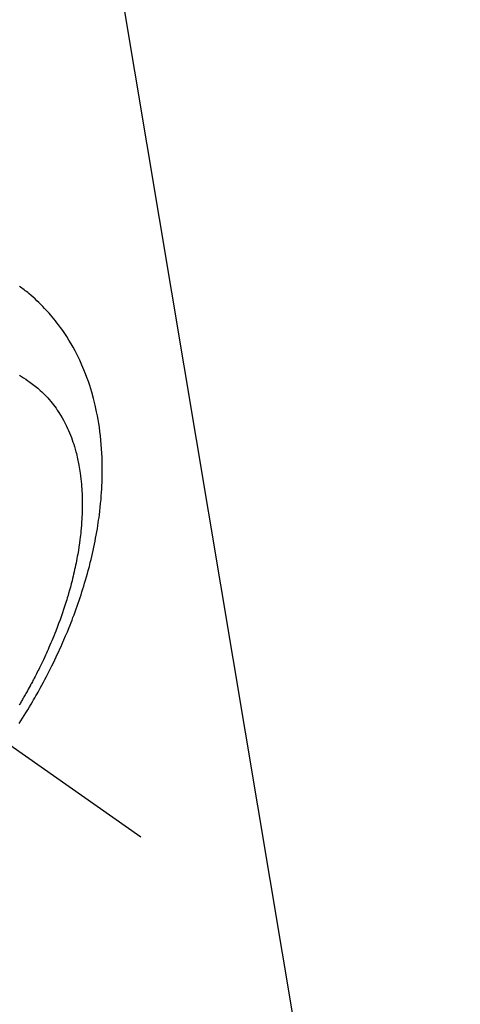
# Model space of a CAD drawing. Extents: x 0 to 26473, y -25 to 8845.
# Drawn here: x 15626 to 15652, y 7066 to 7125 of the extents above; entities that cross this region are included whole.
import ezdxf

# ---------------------------------------------------------------- set-up
doc = ezdxf.new("R2010")
doc.units = 0
doc.header["$LTSCALE"] = 50
doc.header["$MEASUREMENT"] = 0
doc.linetypes.add('CENTER2', pattern=[1.125, 0.75, -0.125, 0.125, -0.125])
doc.linetypes.add('HIDDEN', pattern=[0.375, 0.25, -0.125])
doc.layers.get('0').update_dxf_attribs({"linetype": 'CONTINUOUS'})
doc.layers.get('DEFPOINTS').update_dxf_attribs({"color": 146, "linetype": 'CONTINUOUS'})
doc.layers.add('150-機器', color=8, linetype='CONTINUOUS')
doc.layers.add('160-文字', color=254, linetype='CONTINUOUS')
doc.styles.add('KH001', font='txt')
doc.dimstyles.new('KH1xx015', dxfattribs={"dimscale": 10, "dimtxt": 3.8, "dimasz": 0.8, "dimexe": 0.3, "dimexo": 1.2, "dimgap": 0.5, "dimtad": 3, "dimdec": 1, "dimdsep": 46, "dimlunit": 6, "dimtxsty": 'KH001', "dimblk": 'DOT', "dimcen": 1, "dimdle": 1, "dimclrd": 256, "dimclre": 256, "dimclrt": 256, "dimadec": 0, "dimazin": 0, "dimtfac": 1, "dimtdec": 1, "dimtix": 1, "dimtmove": 2, "dimatfit": 3, "dimldrblk": 'CLOSEDBLANK', "dimfxl": 1, "dimtolj": 1, "dimtzin": 0, "dimlwd": -1, "dimlwe": -1, "dimarcsym": 0})
doc.dimstyles.new('KH1xx030', dxfattribs={"dimscale": 30, "dimtxt": 2, "dimasz": 0.6, "dimexe": 0.3, "dimexo": 1.2, "dimgap": 0.5, "dimtad": 3, "dimdec": 1, "dimdsep": 46, "dimlunit": 6, "dimtxsty": 'KH001', "dimblk": 'DOT', "dimcen": 1, "dimdle": 1, "dimclrd": 256, "dimclre": 256, "dimclrt": 256, "dimadec": 0, "dimazin": 0, "dimtfac": 1, "dimtdec": 1, "dimtix": 1, "dimtmove": 2, "dimatfit": 3, "dimldrblk": 'CLOSEDBLANK', "dimfxl": 1, "dimtolj": 1, "dimtzin": 0, "dimlwd": -1, "dimlwe": -1, "dimarcsym": 0})

# ---------------------------------------------------------------- blocks, each defined once
blk = doc.blocks.new('F402_H')
at = {"layer": '150-機器', "color": 13, "linetype": 'CENTER2'}
blk.add_line((0, 0), (-244.018, -170.863), dxfattribs=at)
at = {"layer": '150-機器', "color": 13, "linetype": 'HIDDEN'}
for points in [[(-236.686, -164.058), (-236.789, -163.897), (-236.892, -163.735), (-236.994, -163.572), (-237.1, -163.399), (-237.206, -163.226), (-237.311, -163.052), (-237.415, -162.878), (-237.488, -162.754), (-237.56, -162.631), (-237.632, -162.507), (-237.703, -162.383), (-237.768, -162.269), (-237.832, -162.155), (-237.896, -162.04), (-237.959, -161.925), (-238.056, -161.748), (-238.152, -161.571), (-238.246, -161.393), (-238.34, -161.214), (-238.422, -161.057), (-238.503, -160.899), (-238.583, -160.741), (-238.662, -160.583), (-238.75, -160.403), (-238.838, -160.223), (-238.924, -160.042), (-239.009, -159.861), (-239.078, -159.712), (-239.146, -159.563), (-239.213, -159.414), (-239.28, -159.264), (-239.387, -159.019), (-239.492, -158.773), (-239.595, -158.527), (-239.697, -158.279), (-239.757, -158.129), (-239.816, -157.979), (-239.875, -157.828), (-239.933, -157.677), (-239.998, -157.506), (-240.061, -157.334), (-240.124, -157.161), (-240.185, -156.988), (-240.245, -156.817), (-240.304, -156.644), (-240.363, -156.472), (-240.42, -156.299), (-240.475, -156.127), (-240.53, -155.955), (-240.583, -155.783), (-240.635, -155.61), (-240.693, -155.417), (-240.748, -155.223), (-240.803, -155.029), (-240.855, -154.835), (-240.887, -154.717), (-240.917, -154.599), (-240.948, -154.48), (-240.977, -154.362), (-241.022, -154.18), (-241.065, -153.998), (-241.107, -153.815), (-241.148, -153.633), (-241.187, -153.451), (-241.225, -153.27), (-241.262, -153.089), (-241.297, -152.907), (-241.333, -152.716), (-241.366, -152.524), (-241.399, -152.333), (-241.429, -152.141), (-241.454, -151.982), (-241.477, -151.823), (-241.499, -151.664), (-241.52, -151.505), (-241.549, -151.275), (-241.575, -151.044), (-241.599, -150.812), (-241.621, -150.581), (-241.638, -150.362), (-241.654, -150.144), (-241.667, -149.925), (-241.678, -149.706), (-241.684, -149.572), (-241.689, -149.437), (-241.693, -149.303), (-241.696, -149.169), (-241.699, -148.954), (-241.699, -148.739), (-241.697, -148.525), (-241.693, -148.31), (-241.684, -148.047), (-241.672, -147.784), (-241.656, -147.522), (-241.636, -147.26), (-241.613, -147.002), (-241.586, -146.744), (-241.555, -146.487), (-241.52, -146.23), (-241.484, -145.996), (-241.445, -145.762), (-241.402, -145.53), (-241.356, -145.298), (-241.267, -144.898), (-241.169, -144.502), (-241.059, -144.108), (-240.938, -143.717), (-240.858, -143.479), (-240.774, -143.243), (-240.685, -143.009), (-240.592, -142.776), (-240.469, -142.485), (-240.339, -142.197), (-240.201, -141.913), (-240.057, -141.632), (-239.938, -141.414), (-239.815, -141.198), (-239.688, -140.986), (-239.556, -140.776), (-239.436, -140.592), (-239.313, -140.412), (-239.186, -140.233), (-239.057, -140.057), (-238.965, -139.936), (-238.871, -139.817), (-238.776, -139.699), (-238.679, -139.582), (-238.586, -139.473), (-238.492, -139.366), (-238.397, -139.26), (-238.3, -139.155), (-238.281, -139.134), (-238.262, -139.114), (-238.242, -139.093), (-238.223, -139.073), (-238.111, -138.956), (-237.997, -138.842), (-237.882, -138.728), (-237.766, -138.616), (-237.648, -138.506), (-237.528, -138.398), (-237.407, -138.292), (-237.284, -138.189), (-237.21, -138.128), (-237.136, -138.069), (-237.061, -138.011), (-236.986, -137.953), (-236.917, -137.902), (-236.849, -137.852), (-236.779, -137.802), (-236.71, -137.753)], [(-236.705, -143.097), (-236.841, -143.183), (-236.964, -143.262), (-237.086, -143.342), (-237.207, -143.424), (-237.327, -143.507), (-237.491, -143.625), (-237.652, -143.748), (-237.809, -143.876), (-237.962, -144.008), (-238.055, -144.093), (-238.147, -144.18), (-238.236, -144.27), (-238.324, -144.361), (-238.416, -144.461), (-238.507, -144.564), (-238.595, -144.668), (-238.682, -144.775), (-238.762, -144.877), (-238.84, -144.981), (-238.916, -145.086), (-238.989, -145.192), (-239.089, -145.342), (-239.184, -145.495), (-239.275, -145.65), (-239.363, -145.807), (-239.427, -145.927), (-239.488, -146.048), (-239.548, -146.17), (-239.605, -146.293), (-239.666, -146.43), (-239.725, -146.567), (-239.78, -146.706), (-239.834, -146.845), (-239.883, -146.98), (-239.93, -147.115), (-239.974, -147.252), (-240.017, -147.389), (-240.041, -147.469), (-240.064, -147.549), (-240.087, -147.629), (-240.109, -147.71), (-240.135, -147.812), (-240.161, -147.916), (-240.186, -148.019), (-240.209, -148.122), (-240.23, -148.218), (-240.25, -148.313), (-240.269, -148.408), (-240.287, -148.504), (-240.308, -148.624), (-240.328, -148.743), (-240.347, -148.863), (-240.365, -148.984), (-240.387, -149.152), (-240.408, -149.32), (-240.426, -149.489), (-240.442, -149.658), (-240.453, -149.797), (-240.462, -149.937), (-240.471, -150.076), (-240.477, -150.216), (-240.483, -150.37), (-240.488, -150.525), (-240.49, -150.679), (-240.491, -150.834), (-240.491, -150.98), (-240.489, -151.126), (-240.486, -151.273), (-240.481, -151.419), (-240.478, -151.505), (-240.474, -151.592), (-240.47, -151.679), (-240.465, -151.765), (-240.454, -151.941), (-240.441, -152.117), (-240.426, -152.293), (-240.409, -152.469), (-240.396, -152.597), (-240.382, -152.725), (-240.367, -152.853), (-240.351, -152.981), (-240.322, -153.203), (-240.29, -153.424), (-240.255, -153.645), (-240.218, -153.866), (-240.194, -153.998), (-240.17, -154.13), (-240.145, -154.262), (-240.119, -154.394), (-240.091, -154.527), (-240.063, -154.66), (-240.034, -154.793), (-240.004, -154.926), (-239.973, -155.061), (-239.941, -155.195), (-239.908, -155.329), (-239.875, -155.464), (-239.826, -155.654), (-239.775, -155.844), (-239.723, -156.033), (-239.669, -156.222), (-239.657, -156.263), (-239.645, -156.303), (-239.633, -156.344), (-239.62, -156.385), (-239.587, -156.494), (-239.554, -156.603), (-239.521, -156.712), (-239.487, -156.821), (-239.426, -157.009), (-239.365, -157.196), (-239.301, -157.383), (-239.236, -157.57), (-239.153, -157.803), (-239.068, -158.035), (-238.98, -158.267), (-238.891, -158.498), (-238.834, -158.642), (-238.776, -158.786), (-238.717, -158.929), (-238.658, -159.073), (-238.602, -159.205), (-238.545, -159.338), (-238.487, -159.471), (-238.429, -159.603), (-238.38, -159.713), (-238.33, -159.824), (-238.28, -159.935), (-238.229, -160.045), (-238.152, -160.21), (-238.073, -160.375), (-237.994, -160.54), (-237.913, -160.704), (-237.87, -160.792), (-237.826, -160.88), (-237.782, -160.968), (-237.738, -161.056), (-237.693, -161.143), (-237.648, -161.231), (-237.603, -161.318), (-237.557, -161.406), (-237.523, -161.471), (-237.488, -161.537), (-237.453, -161.602), (-237.418, -161.667), (-237.401, -161.699), (-237.384, -161.73), (-237.367, -161.762), (-237.35, -161.793), (-237.295, -161.892), (-237.241, -161.991), (-237.186, -162.09), (-237.131, -162.188), (-237.094, -162.253), (-237.058, -162.318), (-237.021, -162.383), (-236.983, -162.448), (-236.952, -162.501), (-236.921, -162.555), (-236.89, -162.609), (-236.859, -162.662), (-236.827, -162.716), (-236.796, -162.77), (-236.764, -162.824), (-236.733, -162.877), (-236.701, -162.931)]]:
    blk.add_lwpolyline(points, dxfattribs=at)
blk = doc.blocks.new('_Dot')
at = {"color": 0, "linetype": 'ByBlock', "lineweight": -2}
blk.add_line((-0.5, 0), (-1, 0), dxfattribs=at)
at = {"color": 0, "linetype": 'ByBlock', "const_width": 0.5}
blk.add_lwpolyline([(-0.25, 0, 1), (0.25, 0, 1)], format="xyb", close=True, dxfattribs=at)
blk = doc.blocks.new('*D373')
at = {"layer": 'DEFPOINTS', "transparency": 16777216}
for p, q in [((15589.145, 7194.512), (15589.145, 6990.624)), ((15699.145, 7194.512), (15699.145, 6990.624)), ((15691.145, 6993.624), (15597.145, 6993.624))]:
    blk.add_line(p, q, dxfattribs=at)
at = {"layer": 'DEFPOINTS', "color": 0, "transparency": 16777216}
for p in [(15589.145, 7206.512), (15699.145, 7206.512), (15589.145, 6993.624)]:
    blk.add_point(p, dxfattribs=at)
at = {"layer": 'DEFPOINTS', "transparency": 16777216, "xscale": 8, "yscale": 8, "zscale": 8, "rotation": 180}
blk.add_blockref('_Dot', (15589.145, 6993.624), dxfattribs=at)
at = {"layer": 'DEFPOINTS', "transparency": 16777216, "xscale": 8, "yscale": 8, "zscale": 8}
blk.add_blockref('_Dot', (15699.145, 6993.624), dxfattribs=at)
at = {"layer": 'DEFPOINTS', "transparency": 16777216, "insert": (15644.145, 7017.624), "char_height": 38, "attachment_point": 5, "style": 'KH001'}
blk.add_mtext('\\A1;110', dxfattribs=at)
blk = doc.blocks.new('_ClosedBlank')
at = {"color": 0, "linetype": 'ByBlock', "lineweight": -2}
for p, q in [((-1, 0.1667), (0, 0)), ((-1, 0.1667), (-1, -0.1667)), ((0, 0), (-1, -0.1667))]:
    blk.add_line(p, q, dxfattribs=at)

msp = doc.modelspace()

# ---------------------------------------------------------------- block references
at = {"layer": '150-機器', "xscale": -1}
msp.add_blockref('F402_H', (15389.174, 7246.722), dxfattribs=at)

# ---------------------------------------------------------------- dimensions: what is measured, and where the dimension line sits
at = {"layer": 'DEFPOINTS'}
dim = msp.add_linear_dim(base=(15589.145, 6993.624), p1=(15699.145, 7206.512), p2=(15589.145, 7206.512), dimstyle='KH1xx015', dxfattribs=at)
dim.commit()
dim.dimension.update_dxf_attribs({"geometry": '*D373', "text_midpoint": (15644.145, 7017.624)})

# ---------------------------------------------------------------- leaders
at = {"layer": '160-文字', "annotation_type": 0, "has_hookline": 1, "hookline_direction": 1}
for points, text_width in [([(15699.145, 7246.512), (16101.502, 5049.175), (16083.502, 5049.175)], 1009.949), ([(15613.062, 7239.869), (15925.691, 5373.027), (15907.691, 5373.027)], 1357.462)]:
    msp.add_leader(points, dimstyle='KH1xx030', override={"dimgap": 0.5, "dimtad": 1}, dxfattribs=dict(at, text_width=text_width))

doc.saveas('drawing.dxf')
